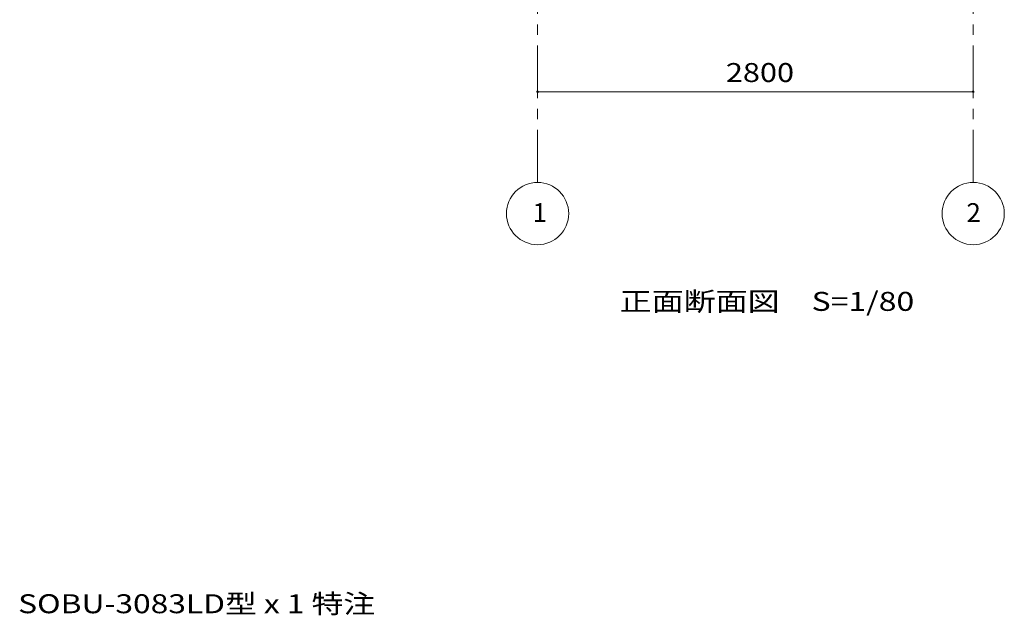
# Model space of a CAD drawing. Units: millimetres. Extents: x 400 to 33200, y 362 to 23385.
# Drawn here: x 19655 to 25984, y 12135 to 15963 of the extents above; entities that cross this region are included whole.
import ezdxf

# ---------------------------------------------------------------- set-up
doc = ezdxf.new("R2010")
doc.units = ezdxf.units.MM
doc.header["$LTSCALE"] = 80
doc.linetypes.add('JWW_CENTER1', pattern=[6.773333, 4.233333, -0.846667, 0.846667, -0.846667])
for name, color, linetype in [('0-0', 7, 'Continuous'), ('0-7', 7, 'Continuous'), ('0-8', 7, 'Continuous'), ('0-A', 7, 'Continuous')]:
    doc.layers.add(name, color=color, linetype=linetype)
doc.styles.add('ＭＳ ゴシック', font='txt', dxfattribs={"height": 1})

msp = doc.modelspace()

# ---------------------------------------------------------------- linework, layer by layer
at = {"layer": '0-0', "color": 120, "linetype": 'Continuous', "lineweight": 5}
msp.add_line((22984.3, 15500.1), (25784.3, 15500.1), dxfattribs=at)
at = {"layer": '0-0', "color": 120, "linetype": 'Continuous', "lineweight": 5, "const_width": 8}
for points in [[(22988.3, 15500.1, 0.414214), (22984.3, 15504.1, 0.414214), (22980.3, 15500.1, 0.414214), (22984.3, 15496.1, 0.414214)], [(25788.3, 15500.1, 0.414214), (25784.3, 15504.1, 0.414214), (25780.3, 15500.1, 0.414214), (25784.3, 15496.1, 0.414214)]]:
    msp.add_lwpolyline(points, format="xyb", close=True, dxfattribs=at)
at = {"layer": '0-8', "color": 120, "linetype": 'Continuous', "lineweight": 5}
for centre in [(22984.3, 14717), (25784.3, 14717)]:
    msp.add_circle(centre, 200, dxfattribs=at)
at = {"layer": '0-A', "color": 200, "linetype": 'JWW_CENTER1', "lineweight": 13}
for p, q in [((22984.3, 14917), (22984.3, 17257)), ((25784.3, 14917), (25784.3, 17257))]:
    msp.add_line(p, q, dxfattribs=at)

# ---------------------------------------------------------------- texts
at = {"layer": '0-0', "color": 7, "linetype": 'Continuous', "lineweight": 5, "style": 'ＭＳ ゴシック'}
for s, width, p in [('2800', 1.187501, (24194.3, 15562.6)), ('正面断面図\u3000S=1/80', 1.236112, (23512, 14091.8))]:
    msp.add_text(s, height=121.92, dxfattribs=dict(at, width=width)).set_placement(p)
at = {"layer": '0-7', "color": 7, "linetype": 'Continuous', "lineweight": 5, "style": 'ＭＳ ゴシック', "width": 1.227273}
msp.add_text('SOBU-3083LD型 x 1 特注', height=121.92, dxfattribs=at).set_placement((19645.5, 12148.5))
at = {"layer": '0-8', "color": 7, "linetype": 'Continuous', "lineweight": 5, "style": 'ＭＳ ゴシック', "width": 1.000003}
for s, p in [('1', (22952.3, 14662.2)), ('2', (25740.9, 14662.2))]:
    msp.add_text(s, height=121.9, dxfattribs=at).set_placement(p)

doc.saveas('drawing.dxf')
